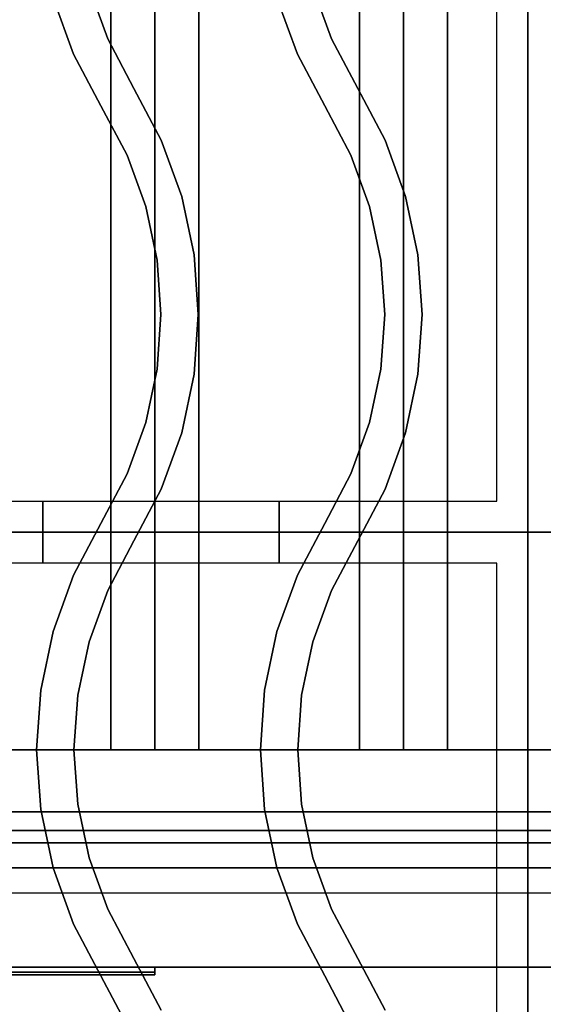
# Model space of a CAD drawing. Extents: x -88 to 88, y -21 to 21.
# Drawn here: x -50 to -46, y -3 to 5 of the extents above; entities that cross this region are included whole.
import ezdxf

# ---------------------------------------------------------------- set-up
doc = ezdxf.new("R2010")
doc.units = 0
for name, color, linetype in [('3D', 254, 'CONTINUOUS'), ('3D-BLACK', 250, 'CONTINUOUS'), ('3D-CASTIRON', 251, 'CONTINUOUS'), ('3D-FLAT', 7, 'CONTINUOUS'), ('3D-LOGO-SS', 4, 'CONTINUOUS'), ('3D-NON', 43, 'CONTINUOUS')]:
    doc.layers.add(name, color=color, linetype=linetype)

msp = doc.modelspace()

# ---------------------------------------------------------------- linework, layer by layer
at = {"layer": '3D'}
for points in [[(-49.05, 11.3, 64.1464), (-49.4036, 11.3, 64.5), (-49.4036, -1.2, 64.5), (-49.05, -1.2, 64.1464)], [(-49.4036, 11.3, 64.5), (-49.05, 11.3, 64.8536), (-49.05, -1.2, 64.8536), (-49.4036, -1.2, 64.5)], [(-48.6964, 11.3, 64.5), (-49.05, 11.3, 64.8536), (-49.05, -1.2, 64.8536), (-48.6964, -1.2, 64.5)], [(-49.05, 11.3, 64.1464), (-48.6964, 11.3, 64.5), (-48.6964, -1.2, 64.5), (-49.05, -1.2, 64.1464)], [(-47.05, 11.3, 64.1464), (-47.4036, 11.3, 64.5), (-47.4036, -1.2, 64.5), (-47.05, -1.2, 64.1464)], [(-47.4036, 11.3, 64.5), (-47.05, 11.3, 64.8536), (-47.05, -1.2, 64.8536), (-47.4036, -1.2, 64.5)], [(-46.6964, 11.3, 64.5), (-47.05, 11.3, 64.8536), (-47.05, -1.2, 64.8536), (-46.6964, -1.2, 64.5)], [(-47.05, 11.3, 64.1464), (-46.6964, 11.3, 64.5), (-46.6964, -1.2, 64.5), (-47.05, -1.2, 64.1464)], [(-34.15, -2.95, 58), (-69.95, -2.95, 58), (-69.95, -3.95, 57), (-34.15, -3.95, 57)]]:
    msp.add_3dface(points, dxfattribs=at)
at = {"layer": '3D-BLACK', "invisible_edges": 14}
msp.add_3dface([(-69.95, -2.35, 70), (-34.15, -2.35, 70), (-34.15, -2.35, 76), (-69.95, -2.35, 76)], dxfattribs=at)
at = {"layer": '3D-BLACK'}
msp.add_3dface([(-55.05, -2.99, 72.46), (-49.05, -2.99, 72.46), (-49.05, -2.99, 73.54), (-55.05, -2.99, 73.54)], dxfattribs=at)
at = {"layer": '3D-CASTIRON', "extrusion": (-1, 0, 0)}
for centre in [(-0.55, 35.25, 49.95), (-0.55, 35.25, 48.05)]:
    msp.add_circle(centre, 0.25, dxfattribs=at)
at = {"layer": '3D-CASTIRON'}
for points in [[(-46.05, 14.05, 35), (-58.05, 14.05, 35), (-58.05, 0.55, 35), (-46.05, 0.55, 35)], [(-34.05, 14.05, 35), (-46.05, 14.05, 35), (-46.05, 0.55, 35), (-34.05, 0.55, 35)], [(-46.3, 13.8, 35), (-57.8, 13.8, 35), (-57.8, 0.8, 35), (-46.3, 0.8, 35)], [(-49.4281, 4.518, 36), (-49.4281, 4.518, 35.5), (-49.578, 4.9313, 35.5), (-49.578, 4.9313, 36)], [(-47.6281, 4.518, 36), (-47.6281, 4.518, 35.5), (-47.778, 4.9313, 35.5), (-47.778, 4.9313, 36)], [(-49.703, 4.3961, 36), (-49.703, 4.3961, 35.5), (-49.8671, 4.8487, 35.5), (-49.8671, 4.8487, 36)], [(-47.903, 4.3961, 36), (-47.903, 4.3961, 35.5), (-48.0671, 4.8487, 35.5), (-48.0671, 4.8487, 36)], [(-49.2174, 4.1202, 36), (-49.2174, 4.1202, 35.5), (-49.4281, 4.518, 35.5), (-49.4281, 4.518, 36)], [(-47.4174, 4.1202, 36), (-47.4174, 4.1202, 35.5), (-47.6281, 4.518, 35.5), (-47.6281, 4.518, 36)], [(-49.4826, 3.9798, 36), (-49.4826, 3.9798, 35.5), (-49.703, 4.3961, 35.5), (-49.703, 4.3961, 36)], [(-47.6826, 3.9798, 36), (-47.6826, 3.9798, 35.5), (-47.903, 4.3961, 35.5), (-47.903, 4.3961, 36)], [(-48.997, 3.7039, 36), (-48.997, 3.7039, 35.5), (-49.2174, 4.1202, 35.5), (-49.2174, 4.1202, 36)], [(-47.197, 3.7039, 36), (-47.197, 3.7039, 35.5), (-47.4174, 4.1202, 35.5), (-47.4174, 4.1202, 36)], [(-49.2719, 3.582, 36), (-49.2719, 3.582, 35.5), (-49.4826, 3.9798, 35.5), (-49.4826, 3.9798, 36)], [(-47.4719, 3.582, 36), (-47.4719, 3.582, 35.5), (-47.6826, 3.9798, 35.5), (-47.6826, 3.9798, 36)], [(-48.8329, 3.2513, 36), (-48.8329, 3.2513, 35.5), (-48.997, 3.7039, 35.5), (-48.997, 3.7039, 36)], [(-47.0329, 3.2513, 36), (-47.0329, 3.2513, 35.5), (-47.197, 3.7039, 35.5), (-47.197, 3.7039, 36)], [(-49.122, 3.1687, 36), (-49.122, 3.1687, 35.5), (-49.2719, 3.582, 35.5), (-49.2719, 3.582, 36)], [(-47.322, 3.1687, 36), (-47.322, 3.1687, 35.5), (-47.4719, 3.582, 35.5), (-47.4719, 3.582, 36)], [(-48.7331, 2.7803, 36), (-48.7331, 2.7803, 35.5), (-48.8329, 3.2513, 35.5), (-48.8329, 3.2513, 36)], [(-46.9331, 2.7803, 36), (-46.9331, 2.7803, 35.5), (-47.0329, 3.2513, 35.5), (-47.0329, 3.2513, 36)], [(-49.0309, 2.7386, 36), (-49.0309, 2.7386, 35.5), (-49.122, 3.1687, 35.5), (-49.122, 3.1687, 36)], [(-47.2309, 2.7386, 36), (-47.2309, 2.7386, 35.5), (-47.322, 3.1687, 35.5), (-47.322, 3.1687, 36)], [(-48.6996, 2.3, 36), (-48.6996, 2.3, 35.5), (-48.7331, 2.7803, 35.5), (-48.7331, 2.7803, 36)], [(-46.8996, 2.3, 36), (-46.8996, 2.3, 35.5), (-46.9331, 2.7803, 35.5), (-46.9331, 2.7803, 36)], [(-49.0004, 2.3, 36), (-49.0004, 2.3, 35.5), (-49.0309, 2.7386, 35.5), (-49.0309, 2.7386, 36)], [(-47.2004, 2.3, 36), (-47.2004, 2.3, 35.5), (-47.2309, 2.7386, 35.5), (-47.2309, 2.7386, 36)], [(-49.0309, 1.8614, 36), (-49.0309, 1.8614, 35.5), (-49.0004, 2.3, 35.5), (-49.0004, 2.3, 36)], [(-48.7331, 1.8197, 36), (-48.7331, 1.8197, 35.5), (-48.6996, 2.3, 35.5), (-48.6996, 2.3, 36)], [(-47.2309, 1.8614, 36), (-47.2309, 1.8614, 35.5), (-47.2004, 2.3, 35.5), (-47.2004, 2.3, 36)], [(-46.9331, 1.8197, 36), (-46.9331, 1.8197, 35.5), (-46.8996, 2.3, 35.5), (-46.8996, 2.3, 36)], [(-49.122, 1.4313, 36), (-49.122, 1.4313, 35.5), (-49.0309, 1.8614, 35.5), (-49.0309, 1.8614, 36)], [(-47.322, 1.4313, 36), (-47.322, 1.4313, 35.5), (-47.2309, 1.8614, 35.5), (-47.2309, 1.8614, 36)], [(-48.8329, 1.3487, 36), (-48.8329, 1.3487, 35.5), (-48.7331, 1.8197, 35.5), (-48.7331, 1.8197, 36)], [(-47.0329, 1.3487, 36), (-47.0329, 1.3487, 35.5), (-46.9331, 1.8197, 35.5), (-46.9331, 1.8197, 36)], [(-49.2719, 1.018, 36), (-49.2719, 1.018, 35.5), (-49.122, 1.4313, 35.5), (-49.122, 1.4313, 36)], [(-47.4719, 1.018, 36), (-47.4719, 1.018, 35.5), (-47.322, 1.4313, 35.5), (-47.322, 1.4313, 36)], [(-48.997, 0.8961, 36), (-48.997, 0.8961, 35.5), (-48.8329, 1.3487, 35.5), (-48.8329, 1.3487, 36)], [(-47.197, 0.8961, 36), (-47.197, 0.8961, 35.5), (-47.0329, 1.3487, 35.5), (-47.0329, 1.3487, 36)], [(-49.4826, 0.6202, 36), (-49.4826, 0.6202, 35.5), (-49.2719, 1.018, 35.5), (-49.2719, 1.018, 36)], [(-47.6826, 0.6202, 36), (-47.6826, 0.6202, 35.5), (-47.4719, 1.018, 35.5), (-47.4719, 1.018, 36)], [(-49.2174, 0.4798, 36), (-49.2174, 0.4798, 35.5), (-48.997, 0.8961, 35.5), (-48.997, 0.8961, 36)], [(-47.4174, 0.4798, 36), (-47.4174, 0.4798, 35.5), (-47.197, 0.8961, 35.5), (-47.197, 0.8961, 36)], [(-49.703, 0.2039, 36), (-49.703, 0.2039, 35.5), (-49.4826, 0.6202, 35.5), (-49.4826, 0.6202, 36)], [(-47.903, 0.2039, 36), (-47.903, 0.2039, 35.5), (-47.6826, 0.6202, 35.5), (-47.6826, 0.6202, 36)], [(-46.05, 0.55, 35), (-58.05, 0.55, 35), (-58.05, -12.95, 35), (-46.05, -12.95, 35)], [(-49.4281, 0.082, 36), (-49.4281, 0.082, 35.5), (-49.2174, 0.4798, 35.5), (-49.2174, 0.4798, 36)], [(-47.6281, 0.082, 36), (-47.6281, 0.082, 35.5), (-47.4174, 0.4798, 35.5), (-47.4174, 0.4798, 36)], [(-34.05, 0.55, 35), (-46.05, 0.55, 35), (-46.05, -12.95, 35), (-34.05, -12.95, 35)], [(-46.3, 0.3, 35), (-57.8, 0.3, 35), (-57.8, -12.7, 35), (-46.3, -12.7, 35)], [(-49.8671, -0.2487, 36), (-49.8671, -0.2487, 35.5), (-49.703, 0.2039, 35.5), (-49.703, 0.2039, 36)], [(-48.0671, -0.2487, 36), (-48.0671, -0.2487, 35.5), (-47.903, 0.2039, 35.5), (-47.903, 0.2039, 36)], [(-49.578, -0.3313, 36), (-49.578, -0.3313, 35.5), (-49.4281, 0.082, 35.5), (-49.4281, 0.082, 36)], [(-47.778, -0.3313, 36), (-47.778, -0.3313, 35.5), (-47.6281, 0.082, 35.5), (-47.6281, 0.082, 36)], [(-49.9669, -0.7197, 36), (-49.9669, -0.7197, 35.5), (-49.8671, -0.2487, 35.5), (-49.8671, -0.2487, 36)], [(-48.1669, -0.7197, 36), (-48.1669, -0.7197, 35.5), (-48.0671, -0.2487, 35.5), (-48.0671, -0.2487, 36)], [(-49.6691, -0.7614, 36), (-49.6691, -0.7614, 35.5), (-49.578, -0.3313, 35.5), (-49.578, -0.3313, 36)], [(-47.8691, -0.7614, 36), (-47.8691, -0.7614, 35.5), (-47.778, -0.3313, 35.5), (-47.778, -0.3313, 36)], [(-50.0004, -1.2, 36), (-50.0004, -1.2, 35.5), (-49.9669, -0.7197, 35.5), (-49.9669, -0.7197, 36)], [(-49.6996, -1.2, 36), (-49.6996, -1.2, 35.5), (-49.6691, -0.7614, 35.5), (-49.6691, -0.7614, 36)], [(-48.2004, -1.2, 36), (-48.2004, -1.2, 35.5), (-48.1669, -0.7197, 35.5), (-48.1669, -0.7197, 36)], [(-47.8996, -1.2, 36), (-47.8996, -1.2, 35.5), (-47.8691, -0.7614, 35.5), (-47.8691, -0.7614, 36)], [(-49.9669, -1.6803, 36), (-49.9669, -1.6803, 35.5), (-50.0004, -1.2, 35.5), (-50.0004, -1.2, 36)], [(-49.6691, -1.6386, 36), (-49.6691, -1.6386, 35.5), (-49.6996, -1.2, 35.5), (-49.6996, -1.2, 36)], [(-48.1669, -1.6803, 36), (-48.1669, -1.6803, 35.5), (-48.2004, -1.2, 35.5), (-48.2004, -1.2, 36)], [(-47.8691, -1.6386, 36), (-47.8691, -1.6386, 35.5), (-47.8996, -1.2, 35.5), (-47.8996, -1.2, 36)], [(-49.578, -2.0687, 36), (-49.578, -2.0687, 35.5), (-49.6691, -1.6386, 35.5), (-49.6691, -1.6386, 36)], [(-47.778, -2.0687, 36), (-47.778, -2.0687, 35.5), (-47.8691, -1.6386, 35.5), (-47.8691, -1.6386, 36)], [(-49.8671, -2.1513, 36), (-49.8671, -2.1513, 35.5), (-49.9669, -1.6803, 35.5), (-49.9669, -1.6803, 36)], [(-48.0671, -2.1513, 36), (-48.0671, -2.1513, 35.5), (-48.1669, -1.6803, 35.5), (-48.1669, -1.6803, 36)], [(-49.4281, -2.482, 36), (-49.4281, -2.482, 35.5), (-49.578, -2.0687, 35.5), (-49.578, -2.0687, 36)], [(-47.6281, -2.482, 36), (-47.6281, -2.482, 35.5), (-47.778, -2.0687, 35.5), (-47.778, -2.0687, 36)], [(-49.703, -2.6039, 36), (-49.703, -2.6039, 35.5), (-49.8671, -2.1513, 35.5), (-49.8671, -2.1513, 36)], [(-47.903, -2.6039, 36), (-47.903, -2.6039, 35.5), (-48.0671, -2.1513, 35.5), (-48.0671, -2.1513, 36)], [(-49.2174, -2.8798, 36), (-49.2174, -2.8798, 35.5), (-49.4281, -2.482, 35.5), (-49.4281, -2.482, 36)], [(-47.4174, -2.8798, 36), (-47.4174, -2.8798, 35.5), (-47.6281, -2.482, 35.5), (-47.6281, -2.482, 36)], [(-49.4826, -3.0202, 36), (-49.4826, -3.0202, 35.5), (-49.703, -2.6039, 35.5), (-49.703, -2.6039, 36)], [(-47.6826, -3.0202, 36), (-47.6826, -3.0202, 35.5), (-47.903, -2.6039, 35.5), (-47.903, -2.6039, 36)], [(-48.997, -3.2961, 36), (-48.997, -3.2961, 35.5), (-49.2174, -2.8798, 35.5), (-49.2174, -2.8798, 36)], [(-47.197, -3.2961, 36), (-47.197, -3.2961, 35.5), (-47.4174, -2.8798, 35.5), (-47.4174, -2.8798, 36)], [(-49.2719, -3.418, 36), (-49.2719, -3.418, 35.5), (-49.4826, -3.0202, 35.5), (-49.4826, -3.0202, 36)], [(-47.4719, -3.418, 36), (-47.4719, -3.418, 35.5), (-47.6826, -3.0202, 35.5), (-47.6826, -3.0202, 36)]]:
    msp.add_3dface(points, dxfattribs=at)
at = {"layer": '3D-CASTIRON', "invisible_edges": 15}
for points in [[(-49.703, 4.3961, 35.5), (-49.4281, 4.518, 35.5), (-49.578, 4.9313, 35.5), (-49.8671, 4.8487, 35.5)], [(-49.703, 4.3961, 36), (-49.4281, 4.518, 36), (-49.578, 4.9313, 36), (-49.8671, 4.8487, 36)], [(-47.903, 4.3961, 35.5), (-47.6281, 4.518, 35.5), (-47.778, 4.9313, 35.5), (-48.0671, 4.8487, 35.5)], [(-47.903, 4.3961, 36), (-47.6281, 4.518, 36), (-47.778, 4.9313, 36), (-48.0671, 4.8487, 36)], [(-49.4826, 3.9798, 35.5), (-49.2174, 4.1202, 35.5), (-49.4281, 4.518, 35.5), (-49.703, 4.3961, 35.5)], [(-49.4826, 3.9798, 36), (-49.2174, 4.1202, 36), (-49.4281, 4.518, 36), (-49.703, 4.3961, 36)], [(-47.6826, 3.9798, 35.5), (-47.4174, 4.1202, 35.5), (-47.6281, 4.518, 35.5), (-47.903, 4.3961, 35.5)], [(-47.6826, 3.9798, 36), (-47.4174, 4.1202, 36), (-47.6281, 4.518, 36), (-47.903, 4.3961, 36)], [(-49.2719, 3.582, 35.5), (-48.997, 3.7039, 35.5), (-49.2174, 4.1202, 35.5), (-49.4826, 3.9798, 35.5)], [(-49.2719, 3.582, 36), (-48.997, 3.7039, 36), (-49.2174, 4.1202, 36), (-49.4826, 3.9798, 36)], [(-47.4719, 3.582, 35.5), (-47.197, 3.7039, 35.5), (-47.4174, 4.1202, 35.5), (-47.6826, 3.9798, 35.5)], [(-47.4719, 3.582, 36), (-47.197, 3.7039, 36), (-47.4174, 4.1202, 36), (-47.6826, 3.9798, 36)], [(-49.122, 3.1687, 35.5), (-48.8329, 3.2513, 35.5), (-48.997, 3.7039, 35.5), (-49.2719, 3.582, 35.5)], [(-49.122, 3.1687, 36), (-48.8329, 3.2513, 36), (-48.997, 3.7039, 36), (-49.2719, 3.582, 36)], [(-47.322, 3.1687, 35.5), (-47.0329, 3.2513, 35.5), (-47.197, 3.7039, 35.5), (-47.4719, 3.582, 35.5)], [(-47.322, 3.1687, 36), (-47.0329, 3.2513, 36), (-47.197, 3.7039, 36), (-47.4719, 3.582, 36)], [(-49.0309, 2.7386, 35.5), (-48.7331, 2.7803, 35.5), (-48.8329, 3.2513, 35.5), (-49.122, 3.1687, 35.5)], [(-49.0309, 2.7386, 36), (-48.7331, 2.7803, 36), (-48.8329, 3.2513, 36), (-49.122, 3.1687, 36)], [(-47.2309, 2.7386, 35.5), (-46.9331, 2.7803, 35.5), (-47.0329, 3.2513, 35.5), (-47.322, 3.1687, 35.5)], [(-47.2309, 2.7386, 36), (-46.9331, 2.7803, 36), (-47.0329, 3.2513, 36), (-47.322, 3.1687, 36)], [(-49.0004, 2.3, 35.5), (-48.6996, 2.3, 35.5), (-48.7331, 2.7803, 35.5), (-49.0309, 2.7386, 35.5)], [(-49.0004, 2.3, 36), (-48.6996, 2.3, 36), (-48.7331, 2.7803, 36), (-49.0309, 2.7386, 36)], [(-47.2004, 2.3, 35.5), (-46.8996, 2.3, 35.5), (-46.9331, 2.7803, 35.5), (-47.2309, 2.7386, 35.5)], [(-47.2004, 2.3, 36), (-46.8996, 2.3, 36), (-46.9331, 2.7803, 36), (-47.2309, 2.7386, 36)], [(-49.0309, 1.8614, 35.5), (-48.7331, 1.8197, 35.5), (-48.6996, 2.3, 35.5), (-49.0004, 2.3, 35.5)], [(-49.0309, 1.8614, 36), (-48.7331, 1.8197, 36), (-48.6996, 2.3, 36), (-49.0004, 2.3, 36)], [(-47.2309, 1.8614, 35.5), (-46.9331, 1.8197, 35.5), (-46.8996, 2.3, 35.5), (-47.2004, 2.3, 35.5)], [(-47.2309, 1.8614, 36), (-46.9331, 1.8197, 36), (-46.8996, 2.3, 36), (-47.2004, 2.3, 36)], [(-49.122, 1.4313, 35.5), (-48.8329, 1.3487, 35.5), (-48.7331, 1.8197, 35.5), (-49.0309, 1.8614, 35.5)], [(-49.122, 1.4313, 36), (-48.8329, 1.3487, 36), (-48.7331, 1.8197, 36), (-49.0309, 1.8614, 36)], [(-47.322, 1.4313, 35.5), (-47.0329, 1.3487, 35.5), (-46.9331, 1.8197, 35.5), (-47.2309, 1.8614, 35.5)], [(-47.322, 1.4313, 36), (-47.0329, 1.3487, 36), (-46.9331, 1.8197, 36), (-47.2309, 1.8614, 36)], [(-49.2719, 1.018, 35.5), (-48.997, 0.8961, 35.5), (-48.8329, 1.3487, 35.5), (-49.122, 1.4313, 35.5)], [(-49.2719, 1.018, 36), (-48.997, 0.8961, 36), (-48.8329, 1.3487, 36), (-49.122, 1.4313, 36)], [(-47.4719, 1.018, 35.5), (-47.197, 0.8961, 35.5), (-47.0329, 1.3487, 35.5), (-47.322, 1.4313, 35.5)], [(-47.4719, 1.018, 36), (-47.197, 0.8961, 36), (-47.0329, 1.3487, 36), (-47.322, 1.4313, 36)], [(-49.4826, 0.6202, 35.5), (-49.2174, 0.4798, 35.5), (-48.997, 0.8961, 35.5), (-49.2719, 1.018, 35.5)], [(-49.4826, 0.6202, 36), (-49.2174, 0.4798, 36), (-48.997, 0.8961, 36), (-49.2719, 1.018, 36)], [(-47.6826, 0.6202, 35.5), (-47.4174, 0.4798, 35.5), (-47.197, 0.8961, 35.5), (-47.4719, 1.018, 35.5)], [(-47.6826, 0.6202, 36), (-47.4174, 0.4798, 36), (-47.197, 0.8961, 36), (-47.4719, 1.018, 36)], [(-49.703, 0.2039, 35.5), (-49.4281, 0.082, 35.5), (-49.2174, 0.4798, 35.5), (-49.4826, 0.6202, 35.5)], [(-49.703, 0.2039, 36), (-49.4281, 0.082, 36), (-49.2174, 0.4798, 36), (-49.4826, 0.6202, 36)], [(-47.903, 0.2039, 35.5), (-47.6281, 0.082, 35.5), (-47.4174, 0.4798, 35.5), (-47.6826, 0.6202, 35.5)], [(-47.903, 0.2039, 36), (-47.6281, 0.082, 36), (-47.4174, 0.4798, 36), (-47.6826, 0.6202, 36)], [(-49.8671, -0.2487, 35.5), (-49.578, -0.3313, 35.5), (-49.4281, 0.082, 35.5), (-49.703, 0.2039, 35.5)], [(-49.8671, -0.2487, 36), (-49.578, -0.3313, 36), (-49.4281, 0.082, 36), (-49.703, 0.2039, 36)], [(-48.0671, -0.2487, 35.5), (-47.778, -0.3313, 35.5), (-47.6281, 0.082, 35.5), (-47.903, 0.2039, 35.5)], [(-48.0671, -0.2487, 36), (-47.778, -0.3313, 36), (-47.6281, 0.082, 36), (-47.903, 0.2039, 36)], [(-49.9669, -0.7197, 35.5), (-49.6691, -0.7614, 35.5), (-49.578, -0.3313, 35.5), (-49.8671, -0.2487, 35.5)], [(-49.9669, -0.7197, 36), (-49.6691, -0.7614, 36), (-49.578, -0.3313, 36), (-49.8671, -0.2487, 36)], [(-48.1669, -0.7197, 35.5), (-47.8691, -0.7614, 35.5), (-47.778, -0.3313, 35.5), (-48.0671, -0.2487, 35.5)], [(-48.1669, -0.7197, 36), (-47.8691, -0.7614, 36), (-47.778, -0.3313, 36), (-48.0671, -0.2487, 36)], [(-50.0004, -1.2, 35.5), (-49.6996, -1.2, 35.5), (-49.6691, -0.7614, 35.5), (-49.9669, -0.7197, 35.5)], [(-50.0004, -1.2, 36), (-49.6996, -1.2, 36), (-49.6691, -0.7614, 36), (-49.9669, -0.7197, 36)], [(-48.2004, -1.2, 35.5), (-47.8996, -1.2, 35.5), (-47.8691, -0.7614, 35.5), (-48.1669, -0.7197, 35.5)], [(-48.2004, -1.2, 36), (-47.8996, -1.2, 36), (-47.8691, -0.7614, 36), (-48.1669, -0.7197, 36)], [(-49.9669, -1.6803, 35.5), (-49.6691, -1.6386, 35.5), (-49.6996, -1.2, 35.5), (-50.0004, -1.2, 35.5)], [(-49.9669, -1.6803, 36), (-49.6691, -1.6386, 36), (-49.6996, -1.2, 36), (-50.0004, -1.2, 36)], [(-48.1669, -1.6803, 35.5), (-47.8691, -1.6386, 35.5), (-47.8996, -1.2, 35.5), (-48.2004, -1.2, 35.5)], [(-48.1669, -1.6803, 36), (-47.8691, -1.6386, 36), (-47.8996, -1.2, 36), (-48.2004, -1.2, 36)], [(-49.8671, -2.1513, 35.5), (-49.578, -2.0687, 35.5), (-49.6691, -1.6386, 35.5), (-49.9669, -1.6803, 35.5)], [(-49.8671, -2.1513, 36), (-49.578, -2.0687, 36), (-49.6691, -1.6386, 36), (-49.9669, -1.6803, 36)], [(-48.0671, -2.1513, 35.5), (-47.778, -2.0687, 35.5), (-47.8691, -1.6386, 35.5), (-48.1669, -1.6803, 35.5)], [(-48.0671, -2.1513, 36), (-47.778, -2.0687, 36), (-47.8691, -1.6386, 36), (-48.1669, -1.6803, 36)], [(-49.703, -2.6039, 35.5), (-49.4281, -2.482, 35.5), (-49.578, -2.0687, 35.5), (-49.8671, -2.1513, 35.5)], [(-49.703, -2.6039, 36), (-49.4281, -2.482, 36), (-49.578, -2.0687, 36), (-49.8671, -2.1513, 36)], [(-47.903, -2.6039, 35.5), (-47.6281, -2.482, 35.5), (-47.778, -2.0687, 35.5), (-48.0671, -2.1513, 35.5)], [(-47.903, -2.6039, 36), (-47.6281, -2.482, 36), (-47.778, -2.0687, 36), (-48.0671, -2.1513, 36)], [(-49.4826, -3.0202, 35.5), (-49.2174, -2.8798, 35.5), (-49.4281, -2.482, 35.5), (-49.703, -2.6039, 35.5)], [(-49.4826, -3.0202, 36), (-49.2174, -2.8798, 36), (-49.4281, -2.482, 36), (-49.703, -2.6039, 36)], [(-47.6826, -3.0202, 35.5), (-47.4174, -2.8798, 35.5), (-47.6281, -2.482, 35.5), (-47.903, -2.6039, 35.5)], [(-47.6826, -3.0202, 36), (-47.4174, -2.8798, 36), (-47.6281, -2.482, 36), (-47.903, -2.6039, 36)], [(-49.2719, -3.418, 35.5), (-48.997, -3.2961, 35.5), (-49.2174, -2.8798, 35.5), (-49.4826, -3.0202, 35.5)], [(-49.2719, -3.418, 36), (-48.997, -3.2961, 36), (-49.2174, -2.8798, 36), (-49.4826, -3.0202, 36)], [(-47.4719, -3.418, 35.5), (-47.197, -3.2961, 35.5), (-47.4174, -2.8798, 35.5), (-47.6826, -3.0202, 35.5)], [(-47.4719, -3.418, 36), (-47.197, -3.2961, 36), (-47.4174, -2.8798, 36), (-47.6826, -3.0202, 36)]]:
    msp.add_3dface(points, dxfattribs=at)
at = {"layer": '3D-FLAT'}
for points in [[(-34.15, 15.95, 76), (-34.15, -1.95, 76), (-69.95, -1.95, 76), (-69.95, 15.95, 76)], [(-69.95, 15.95, 58.1), (-69.95, -1.95, 58.1), (-34.15, -1.95, 58.1), (-34.15, 15.95, 58.1)], [(-38.05, 14.05, 70), (-38.05, -1.95, 70), (-68.05, -1.95, 70), (-68.05, 14.05, 70)], [(-68.05, 14.05, 60), (-68.05, -1.95, 60), (-38.05, -1.95, 60), (-38.05, 14.05, 60)], [(-69.95, -15.2, 26.8), (-34.15, -15.2, 26.8), (-34.15, 13.95, 26.8), (-69.95, 13.95, 26.8)], [(-69.95, -15.2, 6), (-34.15, -15.2, 6), (-34.15, 13.95, 6), (-69.95, 13.95, 6)], [(-35.15, 12.95, 57), (-35.15, -1.85, 57), (-68.95, -1.85, 57), (-68.95, 12.95, 57)], [(-35.15, 12.95, 58), (-35.15, -1.85, 58), (-68.95, -1.85, 58), (-68.95, 12.95, 58)], [(-40.05, 10.05, 25), (-40.05, -14.95, 25), (-67.05, -14.95, 25), (-67.05, 10.05, 25)], [(-67.05, 10.05, 11), (-67.05, -14.95, 11), (-40.05, -14.95, 11), (-40.05, 10.05, 11)], [(-66.55, -1.2, 65), (-67.05, -1.7, 65), (-39.05, -1.7, 65), (-39.55, -1.2, 65)], [(-66.55, -1.2, 64), (-67.05, -1.7, 64), (-39.05, -1.7, 64), (-39.55, -1.2, 64)], [(-34.15, -2.15, 76), (-34.15, -2.95, 76), (-69.95, -2.95, 76), (-69.95, -2.15, 76)], [(-69.95, -2.15, 70), (-69.95, -2.95, 70), (-34.15, -2.95, 70), (-34.15, -2.15, 70)], [(-38.15, -2.15, 60), (-67.95, -2.15, 60), (-67.95, -2.95, 60), (-38.15, -2.95, 60)], [(-38.15, -2.15, 58), (-67.95, -2.15, 58), (-67.95, -2.95, 58), (-38.15, -2.95, 58)]]:
    msp.add_3dface(points, dxfattribs=at)
at = {"layer": '3D-FLAT', "invisible_edges": 5}
msp.add_3dface([(-69.95, -2.95, 58), (-69.05, -1.95, 58), (-35.05, -1.95, 58), (-34.15, -2.95, 58)], dxfattribs=at)
at = {"layer": '3D-LOGO-SS'}
for points in [[(-55.05, -2.95, 72.46), (-55.05, -3.01, 72.46), (-49.05, -3.01, 72.46), (-49.05, -2.95, 72.46)], [(-49.05, -2.95, 73.54), (-49.05, -3.01, 73.54), (-55.05, -3.01, 73.54), (-55.05, -2.95, 73.54)], [(-49.05, -2.95, 72.46), (-49.05, -3.01, 72.46), (-49.05, -3.01, 73.54), (-49.05, -2.95, 73.54)], [(-50.0533, -3.01, 73.4361), (-50.0533, -3.01, 73.4361), (-49.4969, -3.01, 73.4361)], [(-50.0533, -3.01, 72.5361), (-50.0533, -3.01, 72.5361), (-49.814, -3.01, 72.5361)], [(-49.5562, -3.01, 72.5361), (-49.5562, -3.01, 72.5361), (-49.3169, -3.01, 72.5361)], [(-49.3169, -3.01, 72.5361), (-49.3169, -3.01, 72.5361), (-49.3169, -3.01, 73.2561)]]:
    msp.add_3dface(points, dxfattribs=at)
for points, invisible_edges in [([(-55.05, -3.01, 73.54), (-54.5635, -3.01, 73.4361), (-49.3169, -3.01, 73.4361), (-49.05, -3.01, 73.54)], 7), ([(-55.05, -3.01, 72.46), (-54.3058, -3.01, 72.5361), (-49.3169, -3.01, 72.5361), (-49.05, -3.01, 72.46)], 7), ([(-50.219, -3.01, 73.4361), (-50.0533, -3.01, 73.4361), (-50.0533, -3.01, 72.5361), (-50.219, -3.01, 72.5361)], 5), ([(-49.814, -3.01, 73.1883), (-49.5862, -3.01, 73.1883), (-49.565, -3.01, 73.1795), (-49.5562, -3.01, 73.1583)], 8), ([(-49.814, -3.01, 72.5361), (-49.814, -3.01, 73.1883), (-49.5562, -3.01, 73.1583), (-49.5562, -3.01, 72.5361)], 10), ([(-49.4969, -3.01, 73.4361), (-49.428, -3.01, 73.4224), (-49.3696, -3.01, 73.3834), (-49.3169, -3.01, 73.4361)], 12), ([(-49.3696, -3.01, 73.3834), (-49.3306, -3.01, 73.325), (-49.3169, -3.01, 73.2561), (-49.3169, -3.01, 73.4361)], 12), ([(-49.05, -3.01, 72.46), (-49.3169, -3.01, 72.5361), (-49.3169, -3.01, 73.4361), (-49.05, -3.01, 73.54)], 7)]:
    msp.add_3dface(points, dxfattribs=dict(at, invisible_edges=invisible_edges))
at = {"layer": '3D-NON'}
for points in [[(-66.55, -1.2, 64), (-39.55, -1.2, 64), (-39.55, -1.2, 65), (-66.55, -1.2, 65)], [(-49.05, -1.2, 64.1464), (-48.6964, -1.2, 64.5), (-49.05, -1.2, 64.8536), (-49.4036, -1.2, 64.5)], [(-47.05, -1.2, 64.1464), (-46.6964, -1.2, 64.5), (-47.05, -1.2, 64.8536), (-47.4036, -1.2, 64.5)], [(-67.05, -1.7, 64), (-39.05, -1.7, 64), (-39.05, -1.7, 65), (-67.05, -1.7, 65)], [(-35.15, -1.85, 58), (-68.95, -1.85, 58), (-68.95, -1.85, 57), (-35.15, -1.85, 57)], [(-69.05, -1.95, 57), (-69.05, -1.95, 58), (-35.05, -1.95, 58), (-35.05, -1.95, 57)], [(-38.15, -2.15, 58), (-67.95, -2.15, 58), (-67.95, -2.15, 60), (-38.15, -2.15, 60)], [(-38.15, -2.95, 58), (-67.95, -2.95, 58), (-67.95, -2.95, 60), (-38.15, -2.95, 60)]]:
    msp.add_3dface(points, dxfattribs=at)
for points, invisible_edges in [([(-69.95, -1.95, 76), (-34.15, -1.95, 76), (-38.05, -1.95, 70), (-68.05, -1.95, 70)], 10), ([(-69.95, -1.95, 58.1), (-34.15, -1.95, 58.1), (-38.05, -1.95, 60), (-68.05, -1.95, 60)], 10), ([(-51.05, -2.95, 73), (-50.3, -2.95, 73.85), (-49.8, -2.95, 73.85), (-49.05, -2.95, 73)], 13), ([(-49.05, -2.95, 76), (-49.8, -2.95, 75.6), (-50.3, -2.95, 75.6), (-51.05, -2.95, 76)], 13), ([(-49.05, -2.95, 73), (-49.8, -2.95, 72.15), (-50.3, -2.95, 72.15), (-51.05, -2.95, 73)], 13), ([(-51.05, -2.95, 70), (-50.3, -2.95, 70.4), (-49.8, -2.95, 70.4), (-49.05, -2.95, 70)], 13), ([(-49.05, -2.95, 73), (-49.8, -2.95, 73.85), (-49.8, -2.95, 75.6), (-49.05, -2.95, 76)], 13), ([(-49.05, -2.95, 70), (-49.8, -2.95, 70.4), (-49.8, -2.95, 72.15), (-49.05, -2.95, 73)], 13), ([(-49.05, -2.95, 73), (-48.3, -2.95, 73.85), (-47.8, -2.95, 73.85), (-47.05, -2.95, 73)], 13), ([(-49.05, -2.95, 76), (-48.3, -2.95, 75.6), (-48.3, -2.95, 73.85), (-49.05, -2.95, 73)], 13), ([(-47.05, -2.95, 76), (-47.8, -2.95, 75.6), (-48.3, -2.95, 75.6), (-49.05, -2.95, 76)], 13), ([(-49.05, -2.95, 73), (-48.3, -2.95, 72.15), (-48.3, -2.95, 70.4), (-49.05, -2.95, 70)], 13), ([(-47.05, -2.95, 73), (-47.8, -2.95, 72.15), (-48.3, -2.95, 72.15), (-49.05, -2.95, 73)], 13), ([(-49.05, -2.95, 70), (-48.3, -2.95, 70.4), (-47.8, -2.95, 70.4), (-47.05, -2.95, 70)], 13), ([(-47.05, -2.95, 73), (-47.8, -2.95, 73.85), (-47.8, -2.95, 75.6), (-47.05, -2.95, 76)], 13), ([(-47.05, -2.95, 70), (-47.8, -2.95, 70.4), (-47.8, -2.95, 72.15), (-47.05, -2.95, 73)], 13), ([(-47.05, -2.95, 73), (-46.3, -2.95, 73.85), (-45.8, -2.95, 73.85), (-45.05, -2.95, 73)], 13), ([(-47.05, -2.95, 76), (-46.3, -2.95, 75.6), (-46.3, -2.95, 73.85), (-47.05, -2.95, 73)], 13), ([(-45.05, -2.95, 76), (-45.8, -2.95, 75.6), (-46.3, -2.95, 75.6), (-47.05, -2.95, 76)], 13), ([(-47.05, -2.95, 73), (-46.3, -2.95, 72.15), (-46.3, -2.95, 70.4), (-47.05, -2.95, 70)], 13), ([(-45.05, -2.95, 73), (-45.8, -2.95, 72.15), (-46.3, -2.95, 72.15), (-47.05, -2.95, 73)], 13), ([(-47.05, -2.95, 70), (-46.3, -2.95, 70.4), (-45.8, -2.95, 70.4), (-45.05, -2.95, 70)], 13)]:
    msp.add_3dface(points, dxfattribs=dict(at, invisible_edges=invisible_edges))

doc.saveas('drawing.dxf')
